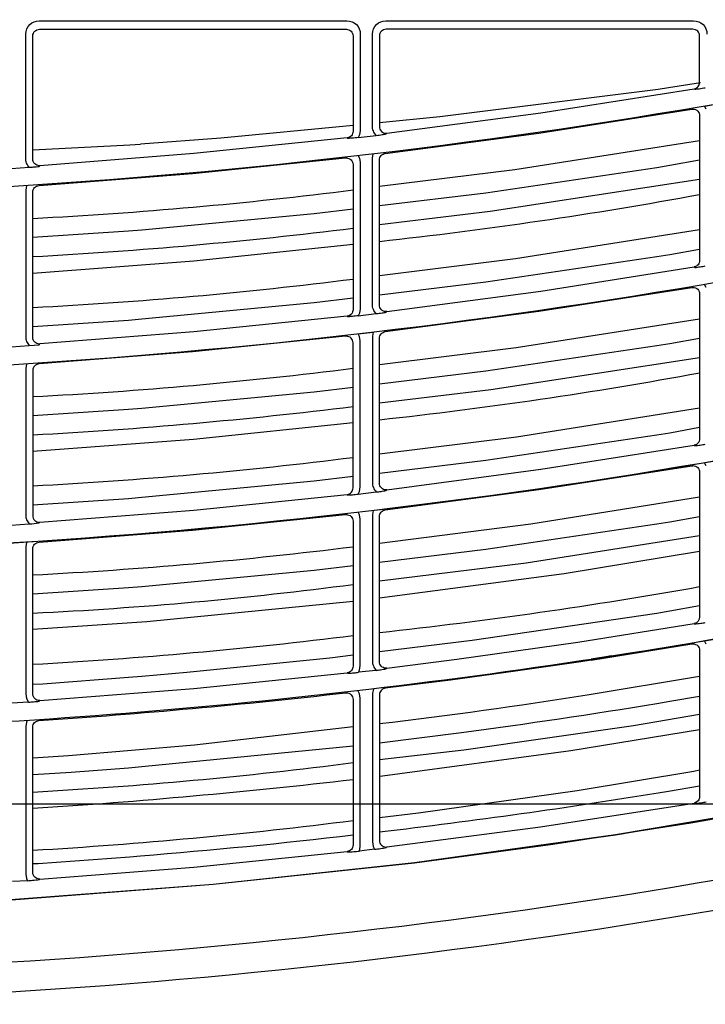
# Model space of a CAD drawing. Extents: x -568 to 535, y -647 to 654.
# Drawn here: x -156 to -52, y 407 to 556 of the extents above; entities that cross this region are included whole.
import ezdxf

# ---------------------------------------------------------------- set-up
doc = ezdxf.new("R2010")
doc.units = 0
doc.layers.get('0').update_dxf_attribs({"linetype": 'CONTINUOUS'})
doc.layers.add('_____2', color=7, linetype='CONTINUOUS')

# ---------------------------------------------------------------- blocks, each defined once
blk = doc.blocks.new('0-NONE')
at = {"layer": '_____2', "color": 7, "linetype": 'CONTINUOUS'}
for p, q in [((-154.07, 535.91), (-139.43, 536.68)), ((-139.42, 536.67), (-137.78, 536.78)), ((-104.88, 483.87), (-102.15, 484.2)), ((-100.56, 430.55), (-100.62, 430.46)), ((-154.88, 425.45), (-157.13, 425.31))]:
    blk.add_line(p, q, dxfattribs=at)
for points in [[(-157.34, 533.09), (-154.62, 533.27, -0.094649), (-155.01, 533.89, -0.093581), (-155.14, 534.62), (-155.14, 536.56), (-155.14, 544.36), (-155.14, 553.42, -0.199104), (-154.54, 554.83, -0.19872), (-153.12, 555.41), (-143.66, 555.41), (-125.13, 555.41), (-106.59, 555.41, -0.199684), (-105.17, 554.83, -0.198166), (-104.57, 553.41), (-104.57, 551.46), (-104.57, 543.68), (-104.57, 543.22), (-104.57, 538.84), (-104.69, 538.15), (-104.88, 537.77), (-102.15, 538.09, -0.097234), (-102.6, 538.76, -0.102115), (-102.74, 539.51), (-102.74, 541.46), (-102.74, 549.26), (-102.74, 549.31), (-102.74, 553.42, -0.199012), (-102.14, 554.83, -0.199341), (-100.72, 555.41), (-89.3, 555.41), (-71.74, 555.41), (-54.19, 555.41, -0.199958), (-52.77, 554.83, -0.198903), (-52.17, 553.41)], [(-154.62, 533.27, 0.00916), (-153.97, 533.32, 0.00707), (-153.12, 533.4), (-153.02, 533.5), (-153.09, 533.5, -0.197348), (-153.79, 533.8, -0.200522), (-154.07, 534.5), (-154.07, 553.13, -0.197316), (-153.78, 553.83, -0.198447), (-153.07, 554.12), (-134.6, 554.12), (-115.13, 554.12), (-106.68, 554.12, -0.196631), (-105.97, 553.83, -0.198102), (-105.67, 553.13), (-105.67, 538.71, -0.183547), (-105.92, 538.04, -0.183863), (-106.54, 537.71), (-129.76, 535.33), (-153.02, 533.5)], [(-54.09, 545.14, 0.172899), (-53.5, 545.49, 0.177539), (-53.28, 546.12), (-53.28, 553.12, 0.19841), (-53.57, 553.83, 0.199417), (-54.29, 554.12), (-64.69, 554.12), (-83.18, 554.12), (-100.67, 554.12, 0.197752), (-101.38, 553.83, 0.200074), (-101.68, 553.13), (-101.68, 539.41, 0.198775), (-101.39, 538.7, 0.201128), (-100.7, 538.41), (-100.57, 538.41)], [(-102.15, 538.09, 0.006764), (-101.26, 538.21, 0.010231), (-100.67, 538.31), (-100.57, 538.41), (-77.28, 541.51), (-54.09, 545.14), (-54.06, 545.12), (-54, 545.07, 0.008629), (-53.35, 545.15, 0.006043), (-52.42, 545.3)], [(-102.15, 511.15, 0.005304), (-101.29, 511.26, 0.007313), (-100.67, 511.36), (-100.57, 511.46), (-77.28, 514.56), (-54.09, 518.21), (-54.06, 518.18), (-54, 518.12, 0.006574), (-53.18, 518.23, 0.007069), (-52.42, 518.35)], [(-100.57, 511.46), (-100.7, 511.46, -0.202088), (-101.39, 511.75, -0.197828), (-101.68, 512.46), (-101.68, 534.38, -0.184649), (-101.43, 535.04, -0.186047), (-100.79, 535.37), (-77.57, 538.44), (-54.45, 542.05), (-54.29, 542.06, -0.20204), (-53.57, 541.77, -0.198868), (-53.28, 541.06), (-53.28, 519.19, -0.17722), (-53.51, 518.54, -0.181245), (-54.09, 518.21)], [(-104.88, 537.77, -0.006268), (-105.82, 537.67, -0.009477), (-106.45, 537.63), (-106.51, 537.68), (-106.54, 537.71)], [(-157.34, 506.14), (-154.62, 506.32), (-153.12, 506.46), (-153.02, 506.57), (-153.09, 506.56, -0.196791), (-153.79, 506.86, -0.201026), (-154.07, 507.56), (-154.07, 529.51, -0.188893), (-153.8, 530.19, -0.189475), (-153.13, 530.51), (-129.95, 532.31), (-106.79, 534.68), (-106.68, 534.68, -0.200629), (-105.97, 534.39, -0.198262), (-105.67, 533.68), (-105.67, 511.75, -0.184551), (-105.92, 511.1, -0.18286), (-106.54, 510.77), (-129.76, 508.39), (-153.02, 506.57)], [(-104.88, 535.02), (-104.68, 534.64), (-104.57, 533.98), (-104.57, 532.03), (-104.57, 524.24), (-104.57, 511.9), (-104.69, 511.21), (-104.88, 510.82, -0.005917), (-105.77, 510.73, -0.007723), (-106.45, 510.68), (-106.51, 510.74), (-106.54, 510.77)], [(-104.88, 510.82), (-102.15, 511.15, -0.100898), (-102.59, 511.8, -0.102133), (-102.74, 512.57), (-102.74, 514.52), (-102.74, 522.31), (-102.74, 534.66), (-102.64, 535.29)], [(-155.01, 530.51), (-155.14, 529.79), (-155.14, 517.41), (-155.14, 509.62), (-155.14, 507.67, 0.09358), (-155.01, 506.95, 0.091675), (-154.62, 506.32)], [(-447.99, 528.63, 0.058767), (-218.44, 501.56, 0.058763), (11.11, 528.63)], [(-157.34, 479.2), (-154.62, 479.38, 0.014105), (-153.12, 479.51), (-153.02, 479.62), (-129.76, 481.44), (-106.54, 483.82), (-106.51, 483.8), (-106.45, 483.73, 0.007723), (-105.77, 483.78, 0.005914), (-104.88, 483.87), (-104.69, 484.26), (-104.57, 484.95), (-104.57, 497.29), (-104.57, 505.1), (-104.57, 507.03), (-104.68, 507.7), (-104.88, 508.08), (-102.64, 508.34), (-102.74, 507.73), (-102.74, 495.36), (-102.74, 487.57), (-102.74, 485.63, 0.101915), (-102.59, 484.86, 0.100302), (-102.15, 484.2, 0.010056), (-101.44, 484.29, 0.009135), (-100.67, 484.42), (-100.57, 484.53), (-77.28, 487.62), (-54.09, 491.26), (-54.06, 491.23), (-54, 491.17, 0.005541), (-53.18, 491.29, 0.006042), (-52.42, 491.41)], [(-100.57, 484.53, -0.033521), (-100.62, 484.52, -0.017069), (-100.7, 484.52, -0.200901), (-101.39, 484.81, -0.199045), (-101.68, 485.51), (-101.68, 507.43, -0.183695), (-101.43, 508.09, -0.180311), (-100.79, 508.43), (-77.57, 511.5), (-54.45, 515.11), (-54.29, 515.12, -0.200151), (-53.57, 514.83, -0.201786), (-53.28, 514.13), (-53.28, 492.24, -0.177596), (-53.51, 491.6, -0.177409), (-54.09, 491.26)], [(-218.44, 474.62, 0.058757), (11.11, 501.68), (11.12, 501.69, 0.042265), (20.69, 504.85), (20.75, 504.88), (20.75, 504.84), (20.69, 504.82), (20.69, 504.8), (20.84, 504.86, 0.039749), (29.05, 509.2), (28.17, 508.67, -0.035293), (20.75, 504.84)], [(-106.54, 483.82, 0.184307), (-105.91, 484.15, 0.181991), (-105.67, 484.81), (-105.67, 506.73, 0.197995), (-105.97, 507.45, 0.20091), (-106.68, 507.73), (-106.79, 507.73), (-129.95, 505.37), (-153.13, 503.56, 0.192992), (-153.79, 503.25, 0.18966), (-154.07, 502.56), (-154.07, 480.61, 0.202191), (-153.79, 479.91, 0.19988), (-153.09, 479.62), (-153.02, 479.62)], [(-155.01, 503.57), (-155.14, 502.84), (-155.14, 490.47), (-155.14, 482.67), (-155.14, 480.72, 0.0937), (-155.01, 480, 0.094531), (-154.62, 479.38)], [(-218.44, 474.6, 0.058745), (11.1, 501.66), (11.12, 501.66), (11.12, 501.65), (1.79, 499.47), (2.11, 498.88), (2.23, 498.23), (2.23, 496.28), (2.23, 488.49), (2.22, 476.24), (2.1, 475.55), (2.03, 475.36), (10.48, 477.35, 0.024256), (15.59, 478.82, 0.023308), (20.73, 480.85), (20.76, 480.87, 0.036162), (28.3, 484.96), (26.72, 483.95)], [(-102.19, 457.24, 0.00879), (-101.52, 457.33, 0.006821), (-100.67, 457.47), (-100.65, 457.5), (-100.57, 457.58), (-100.7, 457.57, -0.196544), (-101.4, 457.87, -0.199192), (-101.68, 458.56), (-101.68, 459), (-101.68, 480.49, -0.184646), (-101.42, 481.16, -0.187168), (-100.79, 481.48), (-77.57, 484.55), (-54.45, 488.16, -0.008207), (-54.33, 488.17, -0.024234), (-54.29, 488.18, -0.197127), (-53.57, 487.88, -0.200701), (-53.28, 487.18), (-53.28, 465.31, -0.366703), (-54.09, 464.32), (-54.06, 464.29), (-54, 464.24, 0.005541), (-53.12, 464.36, 0.007064), (-52.42, 464.47)], [(-154.72, 452.43, 0.008764), (-153.97, 452.49, 0.00746), (-153.1, 452.58), (-153.09, 452.6), (-153.01, 452.68), (-153.09, 452.67, -0.196266), (-153.78, 452.97, -0.197376), (-154.07, 453.67), (-154.07, 459.24), (-154.07, 475.61, -0.188623), (-153.8, 476.3, -0.189755), (-153.13, 476.61), (-129.95, 478.42), (-106.79, 480.78), (-106.68, 480.78, -0.199953), (-105.97, 480.5, -0.198962), (-105.67, 479.79), (-105.67, 459.01), (-105.67, 457.87, -0.183394), (-105.92, 457.21, -0.182771), (-106.55, 456.88), (-106.48, 456.82), (-106.45, 456.8, 0.007565), (-105.5, 456.87, 0.010955), (-104.85, 456.94), (-104.69, 457.29), (-104.57, 457.97), (-104.57, 458.66), (-104.57, 459.22), (-104.57, 459.55), (-104.57, 470.36), (-104.57, 478.14), (-104.57, 480.09), (-104.68, 480.75), (-104.88, 481.13)], [(-102.64, 481.4), (-102.74, 480.78), (-102.74, 469.28), (-102.74, 461.49), (-102.74, 459.54), (-102.74, 459.19), (-102.74, 458.66, 0.096826), (-102.6, 457.92, 0.092921), (-102.19, 457.24), (-104.85, 456.94)], [(-66.61, 459.4, 0.02024), (11.1, 474.71), (11.11, 474.74)], [(-66.6, 459.44, 0.020309), (11.11, 474.74), (11.12, 474.75), (11.12, 474.71), (11.12, 474.7), (1.79, 472.52), (2.11, 471.94), (2.22, 471.28), (2.22, 469.33), (2.22, 461.55), (2.22, 458.68)], [(-154.07, 465.88, 0.010065), (-129.62, 467.58, 0.010235), (-105.67, 470.23)], [(-365.64, 458.71, 0.037506), (-218.44, 447.67, 0.037506), (-71.24, 458.71), (-70.86, 458.77), (-70.48, 458.83), (-70.09, 458.89), (-69.7, 458.95), (-69.7, 458.92), (-69.68, 458.78), (-54.45, 461.23, -0.015382), (-54.35, 461.24, -0.027671), (-54.29, 461.24, -0.197644), (-53.57, 460.95, -0.200184), (-53.28, 460.24), (-53.28, 458.64), (-53.28, 444.93), (-53.28, 438.16, -0.178296), (-53.52, 437.52, -0.179376), (-54.11, 437.18, 0.015101), (-54.04, 437.12, 0.179017), (-54.04, 437.12, 0.005668), (-53.04, 437.24, 0.007413), (-52.28, 437.36)], [(-71.22, 458.55), (-81.12, 457.1), (-90.96, 455.76), (-100.79, 454.54, 0.185855), (-101.42, 454.21, 0.18484), (-101.68, 453.55), (-101.68, 445.3), (-101.68, 431.53, 0.201043), (-101.38, 430.82, 0.20093), (-100.67, 430.54), (-100.56, 430.55), (-77.31, 433.59), (-54.11, 437.18)], [(-101.68, 449.19, 0.011187), (-70.3, 453.56), (-53.28, 456.35)], [(-154.93, 449.68), (-155.03, 449.43), (-155.14, 448.75), (-155.14, 447.66), (-155.14, 446.58), (-155.14, 445.51), (-155.14, 445.43), (-155.14, 439.62), (-155.14, 433.83), (-155.14, 426.42), (-155.03, 425.76), (-154.88, 425.45, 0.009734), (-154.14, 425.51, 0.00671), (-153.07, 425.63), (-152.99, 425.7), (-153.06, 425.7, -0.200125), (-153.77, 425.98, -0.197656), (-154.07, 426.69), (-154.07, 445.56), (-154.07, 448.67, -0.190469), (-153.8, 449.35, -0.190047), (-153.14, 449.66, 0.011721), (-106.79, 453.84, 0.040744), (-106.73, 453.85, -0.040749), (-106.68, 453.85, -0.197246), (-105.97, 453.56, -0.197463), (-105.67, 452.85), (-105.67, 445.32), (-105.67, 430.84, -0.183586), (-105.92, 430.18, -0.182817), (-106.56, 429.85, -0.00876), (-106.49, 429.79, -0.08256), (-106.49, 429.78, 0.006197), (-105.56, 429.84, 0.006702), (-104.7, 429.93), (-104.58, 430.61), (-104.58, 435.19), (-104.58, 439.79), (-104.58, 445.18), (-104.58, 445.27), (-104.58, 449.16), (-104.58, 453.03), (-104.68, 453.7), (-104.93, 454.18)], [(-101.68, 446.31), (-89.26, 447.85, 0.008086), (-59.76, 452.24), (-57.77, 452.57), (-53.28, 453.35)], [(-475, 444.86), (-474.45, 444.74), (-473.08, 444.42), (-471.99, 444.17, -0.002358), (-465.24, 442.55, -0.002054), (-457.5, 440.62), (-457.43, 440.6), (-457.33, 440.57), (-457.21, 440.54), (-457.05, 440.5), (-456.92, 440.46, 0.060955), (-218.44, 411.28, 0.060958), (20.03, 440.46), (20.16, 440.5), (20.32, 440.54), (20.44, 440.57), (20.55, 440.6), (20.61, 440.62, -0.00203), (28.41, 442.56, -0.002365), (35.12, 444.17), (36.2, 444.42), (37.56, 444.74), (38.12, 444.86)], [(-471.84, 439.84, 0.030203), (-458.03, 436.13), (-457.94, 436.11), (-457.53, 436.02), (-457.47, 436), (-457.42, 435.99), (-457.17, 435.93, 0.06085), (-218.44, 406.77, 0.06085), (20.29, 435.93), (20.54, 435.99), (20.58, 436), (20.65, 436.02, 0.029541), (20.87, 436.07, -0.016307), (21.06, 436.11), (21.15, 436.13, 0.030213), (34.97, 439.84)], [(-53.28, 439.74), (-57.97, 438.94), (-59.56, 438.68, -0.005784), (-80.25, 435.54, -0.005605), (-101.68, 432.78)], [(-105.67, 432.31, -0.008948), (-137.81, 429.16), (-139.39, 429.03), (-153.27, 428.02), (-154.07, 427.98)], [(-102.41, 430.19, 0.005759), (-101.5, 430.31, 0.005984), (-100.63, 430.45)]]:
    blk.add_lwpolyline(points, format="xyb", dxfattribs=at)
for points in [[(-101.68, 540.04), (-92.54, 540.92), (-59.56, 545.09), (-57.97, 545.32), (-53.14, 546.06)], [(-52.28, 542.04), (-52.53, 542.51), (-50.27, 542.9)], [(-137.78, 536.79), (-125.67, 537.73), (-105.67, 539.65)], [(-53.28, 537.27), (-81.22, 532.88), (-101.68, 530.35)], [(-101.68, 527.48), (-85.59, 529.43), (-59.76, 533.25), (-57.77, 533.58), (-53.28, 534.38)], [(-53.28, 531.44), (-84.96, 526.57), (-101.68, 524.55)], [(-154.07, 522.69), (-139.6, 523.65), (-137.61, 523.81), (-111.55, 526.28), (-105.67, 527)], [(-53.28, 523.8), (-81.1, 519.42), (-101.68, 516.87)], [(-154.07, 517.28), (-129.75, 519.12), (-105.67, 521.66)], [(-101.68, 514.01), (-85.59, 515.96), (-59.76, 519.78), (-57.77, 520.11), (-53.28, 520.91)], [(-52.28, 515.09), (-52.53, 515.57)], [(-154.07, 509.22), (-139.6, 510.18), (-137.61, 510.34), (-111.55, 512.81), (-105.67, 513.53)], [(-53.28, 510.32), (-81.02, 505.96), (-101.68, 503.4)], [(-101.68, 500.53), (-85.59, 502.49), (-59.76, 506.31), (-57.77, 506.64), (-53.28, 507.44)], [(-53.28, 504.49), (-84.83, 499.65), (-101.68, 497.61)], [(-154.07, 495.74), (-139.6, 496.71), (-137.61, 496.87), (-111.55, 499.33), (-105.67, 500.05)], [(-53.28, 496.86), (-80.97, 492.5), (-101.68, 489.92)], [(-154.07, 490.34), (-129.78, 492.17), (-105.67, 494.7)], [(-101.68, 487.06), (-85.59, 489.02), (-59.76, 492.84), (-57.77, 493.16), (-53.28, 493.97)], [(-52.29, 488.14), (-52.53, 488.62)], [(-154.07, 482.27), (-139.6, 483.23), (-137.61, 483.4), (-111.55, 485.87), (-105.67, 486.58)], [(-53.28, 483.4), (-78.81, 479.33), (-101.68, 476.43)], [(-101.68, 473.59), (-85.59, 475.54), (-59.76, 479.37), (-57.77, 479.69), (-53.28, 480.49)], [(-155.01, 476.62), (-155.14, 475.9), (-155.14, 471.29), (-155.14, 469.53), (-155.14, 461.72), (-155.14, 459.79), (-155.14, 459.44), (-155.14, 457.17), (-155.14, 455.43), (-155.14, 453.67), (-155.03, 453), (-154.72, 452.43), (-157.25, 452.27)], [(-53.28, 477.58), (-79.51, 473.44), (-101.68, 470.71)], [(-101.68, 468.21), (-73.78, 471.88), (-53.28, 475.25)], [(-154.07, 468.8), (-139.6, 469.76), (-137.61, 469.92), (-111.55, 472.39), (-105.67, 473.11)], [(-154.07, 463.45), (-136.86, 464.61), (-105.67, 467.69)], [(-101.68, 460.08), (-87.65, 461.79), (-59.76, 465.89), (-57.77, 466.22), (-53.28, 467.02)], [(-100.57, 457.58), (-89.97, 458.92), (-71.67, 461.5), (-54.09, 464.32)], [(-52.29, 461.21), (-52.53, 461.68)], [(-154.07, 455.13), (-152.57, 455.21), (-139.6, 456.19), (-137.61, 456.36), (-130.8, 456.95), (-109.19, 459.15), (-105.67, 459.59)], [(-69.68, 458.78), (-71.22, 458.55), (-71.24, 458.69), (-70.87, 458.75), (-70.48, 458.8), (-70.1, 458.86), (-69.7, 458.92), (-67.78, 459.22), (-66.61, 459.4), (-66.6, 459.44), (-67.77, 459.25), (-69.7, 458.95)], [(-153.01, 452.68), (-129.74, 454.5), (-106.55, 456.88)], [(-102.6, 454.45), (-102.74, 453.72), (-102.74, 451.02), (-102.74, 448.3), (-102.74, 445.25), (-102.74, 445.17), (-102.74, 438.21), (-102.74, 431.3), (-102.63, 430.63), (-102.41, 430.19), (-104.7, 429.93)], [(-101.68, 443.76), (-88.93, 445.21), (-63.28, 448.91), (-53.28, 450.62)], [(-154.07, 444.02), (-148.68, 444.37), (-129.61, 446), (-105.67, 448.74)], [(-53.28, 448.24), (-72.73, 445.1), (-101.23, 441.26), (-101.68, 441.21)], [(-154.07, 441.48), (-148.3, 441.87), (-139.6, 442.53), (-137.61, 442.69), (-105.67, 445.82)], [(-248.99, 421.19), (-218.44, 420.73), (-218.44, 420.7), (-218.44, 420.7), (-187.87, 421.16), (-157.29, 422.56), (-126.8, 424.9), (-96.37, 428.16), (-75.45, 430.96), (-54.59, 434.19), (-33.79, 437.87), (-13.05, 441.99)], [(-423.83, 442.01), (-401.11, 437.52), (-370.89, 432.39), (-340.52, 428.18), (-310.05, 424.91), (-279.5, 422.57), (-248.99, 421.17), (-218.44, 420.7), (-187.9, 421.17), (-157.38, 422.57), (-126.83, 424.91), (-96.37, 428.18), (-66, 432.39), (-35.77, 437.52), (-13.05, 442.01)], [(-218.44, 420.73), (-187.9, 421.19), (-157.38, 422.59), (-126.83, 424.94), (-96.37, 428.2), (-66, 432.41), (-35.77, 437.54), (-13.06, 442.04), (-13.05, 442.01), (-13.06, 442.04), (-13.06, 442.04)], [(-101.68, 435.02), (-95.78, 435.71), (-71.79, 439.09), (-54.15, 442.01), (-53.28, 442.18)], [(-506.54, 437.09), (60.9, 437.09), (79.72, 437.09)], [(-152.99, 425.7), (-129.75, 427.5), (-106.56, 429.85)]]:
    blk.add_lwpolyline(points, dxfattribs=at)
for centre, radius, start, end in [((-218.33, 1514.76), 986.25, 269.9936, 283.45228), ((-187.97, 1183.33), 658.65, 272.94992, 277.1782), ((-173.3, 1180.36), 662.17, 276.20914, 280.44253), ((-192.32, 1227.07), 708.33, 273.09567, 277.02727), ((-187.3, 1162.7), 651.46, 272.924, 277.19893), ((-187.65, 1152.79), 655.04, 272.93826, 277.18986), ((-173.94, 1157.01), 665.83, 276.23093, 280.4412), ((-191.7, 1194.58), 702.75, 273.06973, 277.03248), ((-188.37, 1147.77), 663.52, 272.96286, 277.16008), ((-188.91, 1144.19), 673.43, 272.96535, 277.10058), ((-179.12, 1175.1), 716.34, 276.20632, 280.11788), ((-193.07, 1165.55), 708.46, 273.15546, 277.08667), ((-189.8, 1093.85), 655.97, 273.12201, 277.3688), ((-216.55, 1400.9), 966.53, 273.70628, 276.58767), ((-197.27, 1157.83), 729.06, 273.39694, 277.21818)]:
    blk.add_arc(centre, radius, start, end, dxfattribs=at)

msp = doc.modelspace()

# ---------------------------------------------------------------- block references
msp.add_blockref('0-NONE', (0, 0))

doc.saveas('drawing.dxf')
